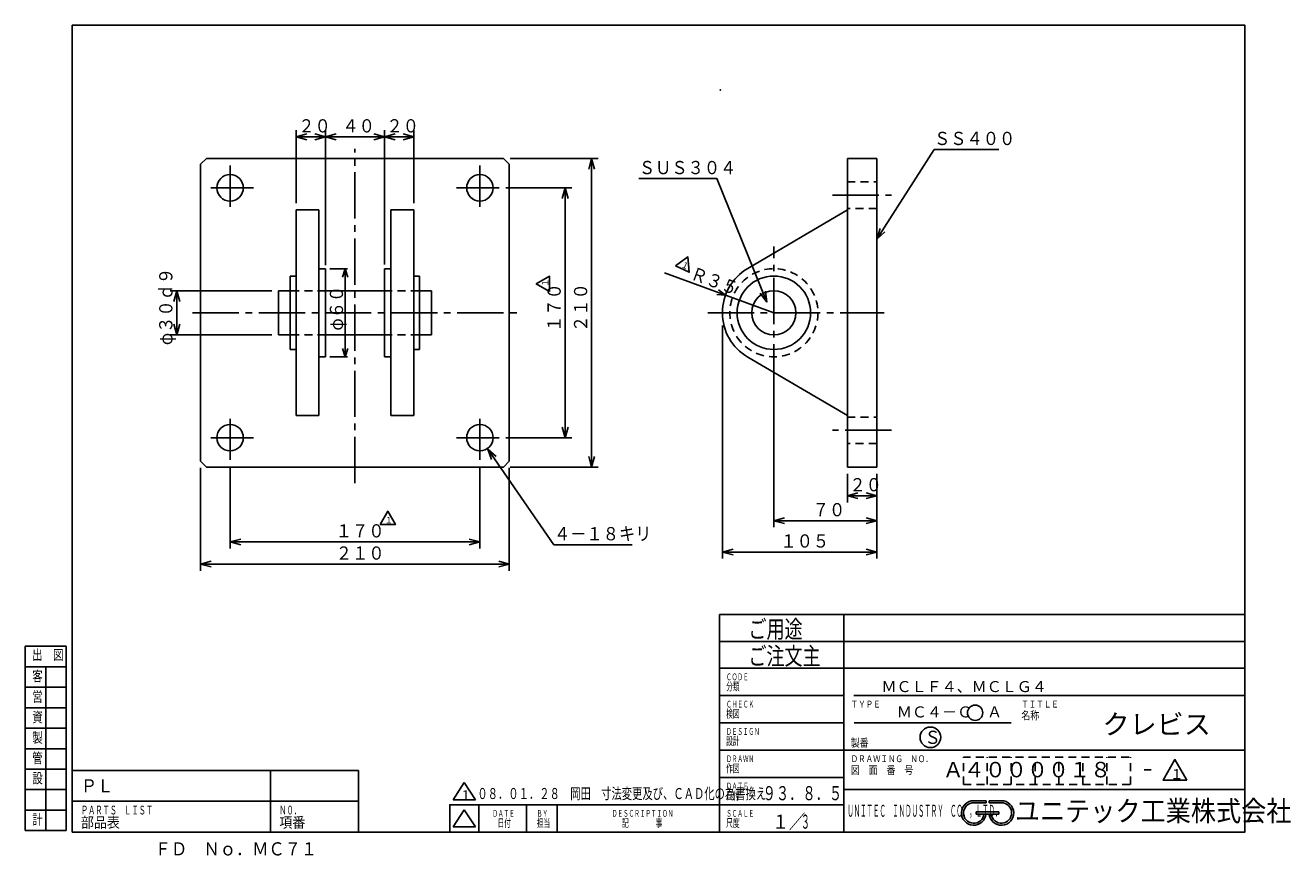
# Model space of a CAD drawing. Units: millimetres. Extents: x 15 to 876, y 25 to 590.
import ezdxf

# ---------------------------------------------------------------- set-up
doc = ezdxf.new("R2010")
doc.units = ezdxf.units.MM
doc.header["$LTSCALE"] = 3
doc.linetypes.add('LTYPE1', pattern=[3, 1.8, -1.2])
doc.linetypes.add('LTYPE2', pattern=[15, 10.5, -1.5, 1.5, -1.5])
doc.styles.add('KANJI0', font='txt.shx', dxfattribs={"width": 0.9, "height": 13.932, "bigfont": 'extfont.shx'})
doc.styles.add('KANJI1', font='txt.shx', dxfattribs={"width": 0.420317, "height": 8.127, "bigfont": 'extfont.shx'})
doc.styles.add('KANJI10', font='txt.shx', dxfattribs={"width": 0.75, "height": 12, "bigfont": 'extfont.shx'})
doc.styles.add('KANJI11', font='txt.shx', dxfattribs={"width": 0.9, "height": 9, "bigfont": 'extfont.shx'})
doc.styles.add('KANJI12', font='txt.shx', dxfattribs={"width": 0.857143, "height": 9.6, "bigfont": 'extfont.shx'})
doc.styles.add('KANJI13', font='txt.shx', dxfattribs={"width": 0.9, "height": 9, "bigfont": 'extfont.shx'})
doc.styles.add('KANJI14', font='txt.shx', dxfattribs={"height": 10.5, "bigfont": 'extfont.shx'})
doc.styles.add('KANJI15', font='txt.shx', dxfattribs={"width": 0.46875, "height": 9.6, "bigfont": 'extfont.shx'})
doc.styles.add('KANJI16', font='txt.shx', dxfattribs={"width": 0.6875, "height": 9.6, "bigfont": 'extfont.shx'})
doc.styles.add('KANJI18', font='txt.shx', dxfattribs={"height": 13.5, "bigfont": 'extfont.shx'})
doc.styles.add('KANJI19', font='txt.shx', dxfattribs={"height": 6.559, "bigfont": 'extfont.shx'})
doc.styles.add('KANJI2', font='txt.shx', dxfattribs={"width": 0.8, "height": 4.644, "bigfont": 'extfont.shx'})
doc.styles.add('KANJI20', font='txt.shx', dxfattribs={"width": 0.8, "height": 7.5, "bigfont": 'extfont.shx'})
doc.styles.add('KANJI21', font='txt.shx', dxfattribs={"height": 7.5, "bigfont": 'extfont.shx'})
doc.styles.add('KANJI22', font='txt.shx', dxfattribs={"height": 6.864, "bigfont": 'extfont.shx'})
doc.styles.add('KANJI23', font='txt.shx', dxfattribs={"height": 4.242641, "bigfont": 'extfont.shx'})
doc.styles.add('KANJI3', font='txt.shx', dxfattribs={"width": 0.6, "height": 4.644, "bigfont": 'extfont.shx'})
doc.styles.add('KANJI4', font='txt.shx', dxfattribs={"width": 0.6, "height": 5.5728, "bigfont": 'extfont.shx'})
doc.styles.add('KANJI5', font='txt.shx', dxfattribs={"width": 0.8, "height": 5.5728, "bigfont": 'extfont.shx'})
doc.styles.add('KANJI6', font='txt.shx', dxfattribs={"width": 0.6, "height": 6, "bigfont": 'extfont.shx'})
doc.styles.add('KANJI7', font='txt.shx', dxfattribs={"width": 0.9, "height": 7.2, "bigfont": 'extfont.shx'})
doc.styles.add('KANJI8', font='txt.shx', dxfattribs={"width": 0.9, "height": 9, "bigfont": 'extfont.shx'})
doc.styles.add('KANJI9', font='txt.shx', dxfattribs={"width": 0.75, "height": 6.966, "bigfont": 'extfont.shx'})

msp = doc.modelspace()

# ---------------------------------------------------------------- linework, layer by layer
at = {"color": 6, "linetype": 'Continuous'}
for p, q in [((46.5, 41.1), (46.5, 590.1)), ((844.5, 590.1), (491.56, 590.1)), ((844.5, 41.1), (844.5, 590.1)), ((486.91, 189.16), (844.5, 189.16)), ((486.91, 41.1), (486.91, 189.16)), ((571.66, 189.16), (571.66, 152.56)), ((486.91, 170.86), (844.5, 170.86)), ((486.91, 152.56), (844.5, 152.56)), ((46.5, 83.1), (241.5, 83.1)), ((46.5, 41.1), (46.5, 83.1)), ((181.5, 41.1), (181.5, 83.1)), ((241.5, 41.1), (241.5, 83.1)), ((46.5, 62.1), (241.5, 62.1)), ((668.35, 62.46), (659.99, 62.46)), ((659.99, 61.07), (668.35, 61.07)), ((668.35, 62.46), (668.35, 61.07)), ((670.44, 62.46), (678.8, 62.46)), ((670.44, 62.46), (670.44, 61.07)), ((678.8, 61.07), (670.44, 61.07)), ((669.39, 54.8), (661.73, 54.8)), ((661.73, 53.41), (661.73, 54.8)), ((669.39, 53.41), (661.73, 53.41)), ((669.39, 53.41), (677.05, 53.41)), ((46.5, 41.1), (844.5, 41.1)), ((46.5, 41.1), (241.5, 41.1))]:
    msp.add_line(p, q, dxfattribs=at)
at = {"color": 2, "linetype": 'Continuous'}
for p, q in [((199, 469), (199, 518.7)), ((219, 426.97), (219, 518.7)), ((259, 427.27), (259, 518.7)), ((279, 469), (279, 518.7)), ((199, 514.2), (206.24, 516.14)), ((199, 514.2), (206.24, 512.26)), ((219, 514.2), (211.76, 512.26)), ((219, 514.2), (226.24, 516.14)), ((219, 514.2), (226.24, 512.26)), ((259, 514.2), (251.76, 512.26)), ((259, 514.2), (266.24, 516.14)), ((259, 514.2), (266.24, 512.26)), ((279, 514.2), (271.76, 512.26)), ((344.5, 499.5), (404.5, 499.5)), ((400, 499.5), (401.94, 492.26)), ((594, 444.62), (633, 505.62)), ((633, 505.62), (677.1, 505.62)), ((341.65, 479.5), (386.5, 479.5)), ((382, 479.5), (380.06, 472.26)), ((594, 444.62), (596.27, 451.77)), ((594, 444.62), (599.54, 449.67)), ((222, 424.5), (233.86, 424.5)), ((232.36, 424.5), (234.11, 418.76)), ((524, 394.5), (449.49, 421.71)), ((182.5, 409.5), (113.3, 409.5)), ((117.8, 409.5), (115.86, 402.26)), ((117.8, 409.5), (119.74, 402.26)), ((491.12, 406.5), (485.13, 406.83)), ((491.12, 406.5), (486.34, 410.12)), ((519.27, 401.8), (514.76, 407.79)), ((519.27, 401.8), (518.36, 409.24)), ((182.5, 379.5), (113.3, 379.5)), ((117.8, 379.5), (115.86, 386.74)), ((489, 385.94), (489, 227.2)), ((232.36, 364.5), (230.61, 370.24)), ((232.36, 364.5), (234.11, 370.24)), ((222, 364.5), (233.86, 364.5)), ((524, 342.92), (524, 248.5)), ((382, 309.5), (380.06, 316.74)), ((382, 309.5), (383.94, 316.74)), ((329.4, 301.64), (331.93, 294.58)), ((329.4, 301.64), (374.4, 236.64)), ((329.4, 301.64), (335.12, 296.79)), ((341.65, 309.5), (386.5, 309.5)), ((400, 289.5), (398.06, 296.74)), ((400, 289.5), (401.94, 296.74)), ((134, 289), (134, 219)), ((154, 289.9), (154, 234.1)), ((324, 289.9), (324, 234.1)), ((344, 289), (344, 219)), ((344.5, 289.5), (404.5, 289.5)), ((574, 285), (574, 265.5)), ((594, 285), (594, 265.5)), ((574, 270), (581.24, 271.94)), ((574, 270), (581.24, 268.06)), ((594, 270), (586.76, 268.06)), ((594, 265.5), (594, 248.5)), ((524, 253), (531.24, 254.94)), ((594, 253), (586.76, 254.94)), ((594, 253), (586.76, 251.06)), ((594, 248.5), (594, 227.2)), ((154, 238.6), (161.24, 240.54)), ((154, 238.6), (161.24, 236.66)), ((154, 238.6), (324, 238.6)), ((324, 238.6), (316.76, 240.54)), ((324, 238.6), (316.76, 236.66)), ((374.4, 236.64), (427.5, 236.64)), ((489, 231.7), (496.24, 233.64)), ((594, 231.7), (586.76, 233.64)), ((134, 223.5), (141.24, 225.44)), ((594, 231.7), (586.76, 229.76)), ((134, 223.5), (141.24, 221.56)), ((344, 223.5), (336.76, 221.56))]:
    msp.add_line(p, q, dxfattribs=at)
at = {"color": 1, "linetype": 'Continuous'}
for p, q in [((138, 499.5), (134, 495.5)), ((239, 499.5), (138, 499.5)), ((239, 499.5), (340, 499.5)), ((340, 499.5), (344, 495.5)), ((574, 499.5), (594, 499.5)), ((574, 499.5), (574, 289.5)), ((594, 499.5), (594, 289.5)), ((134, 495.5), (134, 394.5)), ((344, 495.5), (344, 394.5)), ((199, 464.5), (214.5, 464.5)), ((199, 324.5), (199, 464.5)), ((214.5, 324.5), (214.5, 464.5)), ((279, 464.5), (263.5, 464.5)), ((263.5, 324.5), (263.5, 464.5)), ((279, 324.5), (279, 464.5)), ((574, 464.5), (506.26, 424.67)), ((214.5, 424.5), (219, 424.5)), ((219, 364.5), (219, 424.5)), ((259, 424.5), (263.5, 424.5)), ((259, 364.5), (259, 424.5)), ((195, 369.5), (195, 419.5)), ((199, 419.5), (195, 419.5)), ((279, 419.5), (283, 419.5)), ((283, 369.5), (283, 419.5)), ((195, 409.5), (187, 409.5)), ((187, 379.5), (187, 409.5)), ((239, 409.5), (219, 409.5)), ((239, 409.5), (259, 409.5)), ((283, 409.5), (291, 409.5)), ((291, 379.5), (291, 409.5)), ((344, 293.5), (344, 394.5)), ((195, 379.5), (187, 379.5)), ((239, 379.5), (219, 379.5)), ((239, 379.5), (259, 379.5)), ((283, 379.5), (291, 379.5)), ((199, 369.5), (195, 369.5)), ((214.5, 364.5), (219, 364.5)), ((259, 364.5), (263.5, 364.5)), ((279, 369.5), (283, 369.5)), ((574, 324.5), (506.26, 364.33)), ((199, 324.5), (214.5, 324.5)), ((279, 324.5), (263.5, 324.5)), ((340, 289.5), (344, 293.5)), ((239, 289.5), (138, 289.5)), ((239, 289.5), (340, 289.5)), ((574, 289.5), (594, 289.5))]:
    msp.add_line(p, q, dxfattribs=at)
at = {"color": 2, "linetype": 'LTYPE2'}
for p, q in [((239, 278.58), (239, 506.08)), ((154, 494.6), (154, 466.6)), ((324, 494.6), (324, 466.6)), ((169.85, 479.5), (140.85, 479.5)), ((308.15, 479.5), (337.15, 479.5)), ((564, 474.5), (604, 474.5)), ((524, 341.7), (524, 439.5)), ((128.54, 394.5), (349.54, 394.5)), ((479, 394.5), (599, 394.5)), ((154, 294.4), (154, 322.4)), ((324, 294.4), (324, 322.4)), ((604, 314.5), (564, 314.5)), ((169.85, 309.5), (140.85, 309.5)), ((308.15, 309.5), (337.15, 309.5))]:
    msp.add_line(p, q, dxfattribs=at)
at = {"color": 2, "linetype": 'LTYPE1'}
for p, q in [((574, 483.5), (594, 483.5)), ((594, 465.5), (574, 465.5)), ((219, 409.5), (195, 409.5)), ((259, 409.5), (283, 409.5)), ((219, 379.5), (195, 379.5)), ((259, 379.5), (283, 379.5)), ((574, 323.5), (594, 323.5)), ((594, 305.5), (574, 305.5))]:
    msp.add_line(p, q, dxfattribs=at)
at = {"color": 4, "linetype": 'Continuous'}
for p, q in [((14.69, 167.54), (42.56, 167.54)), ((14.69, 42.15), (14.69, 167.54)), ((42.56, 42.15), (42.56, 167.54)), ((14.69, 153.61), (42.56, 153.61)), ((28.63, 42.15), (28.63, 153.61)), ((571.66, 41.1), (571.66, 152.56)), ((14.69, 139.67), (42.56, 139.67)), ((486.91, 133.98), (571.66, 133.98)), ((578.51, 133.98), (844.5, 133.98)), ((14.69, 125.74), (42.56, 125.74)), ((486.91, 115.4), (571.66, 115.4)), ((578.63, 115.4), (685.44, 115.4)), ((14.69, 111.81), (42.56, 111.81)), ((14.69, 97.88), (42.56, 97.88)), ((486.91, 96.83), (571.66, 96.83)), ((571.66, 96.83), (844.5, 96.83)), ((14.69, 83.95), (42.56, 83.95)), ((486.91, 78.25), (571.66, 78.25)), ((776, 83.48), (780.65, 83.48)), ((14.69, 70.01), (42.56, 70.01)), ((313.34, 74.77), (305.8, 63.16)), ((313.34, 74.77), (320.89, 63.16)), ((571.66, 70.12), (844.5, 70.12)), ((305.8, 63.16), (320.89, 63.16)), ((14.69, 56.08), (42.56, 56.08)), ((313.34, 56.19), (305.8, 44.58)), ((313.34, 56.19), (320.89, 44.58)), ((323.21, 41.1), (323.21, 59.68)), ((355.72, 41.1), (355.72, 59.68)), ((376.62, 41.1), (376.62, 59.68)), ((486.91, 59.68), (571.66, 59.68)), ((305.8, 44.58), (320.89, 44.58)), ((14.69, 42.15), (42.56, 42.15))]:
    msp.add_line(p, q, dxfattribs=at)
at = {"color": 4, "linetype": 'LTYPE1'}
for p, q in [((669.19, 73.61), (669.19, 92.18)), ((685.44, 73.61), (685.44, 92.18)), ((701.7, 73.61), (701.7, 92.18)), ((717.95, 73.61), (717.95, 92.18)), ((734.21, 73.61), (734.21, 92.18)), ((750.46, 73.61), (750.46, 92.18)), ((766.71, 73.61), (766.71, 92.18)), ((652.93, 73.61), (766.71, 73.61))]:
    msp.add_line(p, q, dxfattribs=at)
at = {"color": 99, "linetype": 'Continuous'}
msp.add_line((46.5, 41.1), (46.5, 41.1), dxfattribs=at)
at = {"color": 6, "linetype": 'Continuous', "flags": 128}
for points in [[(46.5, 590.1), (844.5, 590.1), (844.5, 549.46)], [(303.47, 41.1), (844.5, 41.1), (844.5, 171.13)], [(303.47, 41.1), (303.47, 59.68), (486.91, 59.68)], [(669.39, 54.8), (677.05, 54.8), (677.05, 53.41)]]:
    msp.add_lwpolyline(points, dxfattribs=at)
at = {"color": 2, "linetype": 'Continuous', "flags": 128}
for points in [[(199, 514.2), (219, 514.2), (211.76, 516.14)], [(219, 514.2), (259, 514.2), (251.76, 516.14)], [(259, 514.2), (279, 514.2), (271.76, 516.14)], [(400, 289.5), (400, 499.5), (398.06, 492.26)], [(519.27, 401.8), (485.27, 485.8), (432.17, 485.8)], [(382, 309.5), (382, 479.5), (383.94, 472.26)], [(232.36, 364.5), (232.36, 424.5), (230.61, 418.76)], [(117.8, 409.5), (117.8, 379.5), (119.74, 386.74)], [(574, 270), (594, 270), (586.76, 271.94)], [(594, 253), (524, 253), (531.24, 251.06)], [(134, 223.5), (344, 223.5), (336.76, 225.44)], [(594, 231.7), (489, 231.7), (496.24, 229.76)]]:
    msp.add_lwpolyline(points, dxfattribs=at)
at = {"color": 3, "linetype": 'Continuous', "flags": 128}
for points in [[(457.04, 426.5), (465.56, 432.46), (466.46, 422.11)], [(371.38, 408.93), (362.38, 414.13), (371.38, 419.32)], [(256.08, 250.41), (261.28, 259.41), (266.48, 250.41)]]:
    msp.add_lwpolyline(points, close=True, dxfattribs=at)
at = {"color": 1, "linetype": 'Continuous', "flags": 128}
msp.add_lwpolyline([(138, 289.5), (134, 293.5), (134, 394.5)], dxfattribs=at)
at = {"color": 4, "linetype": 'LTYPE1', "flags": 128}
msp.add_lwpolyline([(652.93, 73.61), (652.93, 92.18), (766.71, 92.18)], dxfattribs=at)
at = {"color": 4, "linetype": 'Continuous', "flags": 128}
msp.add_lwpolyline([(805.03, 76.51), (788.77, 76.51), (796.9, 90.44)], close=True, dxfattribs=at)
at = {"color": 1, "linetype": 'Continuous'}
for centre, radius in [((154, 479.5), 9), ((324, 479.5), 9), ((524, 394.5), 25), ((524, 394.5), 15), ((154, 309.5), 9), ((324, 309.5), 9)]:
    msp.add_circle(centre, radius, dxfattribs=at)
at = {"color": 2, "linetype": 'LTYPE1'}
msp.add_circle((524, 394.5), 30, dxfattribs=at)
at = {"color": 3, "linetype": 'Continuous'}
for centre, radius in [((660.96, 122.34), 5.21), ((630.5, 105.6), 7)]:
    msp.add_circle(centre, radius, dxfattribs=at)
at = {"color": 1, "linetype": 'Continuous'}
msp.add_arc((524, 394.5), 35, 120.45416, 239.54585, dxfattribs=at)
at = {"color": 6, "linetype": 'Continuous'}
for centre, radius, start, end in [((659.99, 54.1), 8.36, 90, 355.21981), ((659.99, 54.1), 6.97, 90, 354.26083), ((678.8, 54.1), 8.36, 184.78019, 90), ((678.8, 54.1), 6.97, 185.73917, 90)]:
    msp.add_arc(centre, radius, start, end, dxfattribs=at)
at = {"color": 1, "linetype": 'Continuous'}
msp.add_point((487.5, 546), dxfattribs=at)

# ---------------------------------------------------------------- texts
at = {"color": 2, "linetype": 'Continuous', "attachment_point": 7}
for s, insert, char_height, width, style in [('\\T1.111;\\W0.900;２０', (200.45, 517.2), 9, 34.2, 'KANJI13'), ('\\T1.111;\\W0.900;４０', (230.45, 517.2), 9, 34.2, 'KANJI13'), ('\\T1.111;\\W0.900;２０', (260.45, 517.2), 9, 34.2, 'KANJI13'), ('\\T1.111;\\W0.900;ＳＳ４００', (633, 508.62), 9, 88.2, 'KANJI13'), ('\\T1.111;\\W0.900;ＳＵＳ３０４', (432.17, 488.8), 9, 106.2, 'KANJI13'), ('\\T1.111;\\W0.900;２０', (575.45, 273), 9, 34.2, 'KANJI13'), ('\\T1.111;\\W0.900;７０', (550.45, 256), 9, 34.2, 'KANJI13'), ('\\T1.111;\\W0.900;１７０', (225.95, 241.6), 9, 52.2, 'KANJI13'), ('\\T1.111;\\W0.900;４－１８キリ', (374.4, 239.64), 9, 106.2, 'KANJI13'), ('\\T1.111;\\W0.900;１０５', (528.45, 234.7), 9, 52.2, 'KANJI13'), ('\\T1.111;\\W0.900;２１０', (225.95, 226.5), 9, 52.2, 'KANJI13'), ('\\T1.120;\\W1.000;ＭＣＬＦ４、ＭＣＬＧ４', (597.2, 136.37), 7.5, 183, 'KANJI21'), ('\\T1.120;\\W1.000;ＭＣ４－Ｃ\u3000Ａ', (607.66, 119.14), 7.5, 115.8, 'KANJI21'), ('\\T1.111;\\W1.000;クレビス', (747.6, 107.7), 13.5, 117, 'KANJI18'), ('\\T1.571;\\W1.000;Ａ４００００１８', (638.88, 78.38), 10.5, 252, 'KANJI14'), ('\\W0.688;９３．８．５', (516.4, 62.8), 9.6, 79.2, 'KANJI16'), ('\\T1.167;\\W0.857;１／', (522.9, 43.4), 9.6, 35.6571, 'KANJI12'), ('\\W0.469;３', (542.4, 43.4), 9.6, 9, 'KANJI15')]:
    msp.add_mtext(s, dxfattribs=dict(at, insert=insert, char_height=char_height, width=width, style=style))
at = {"color": 2, "linetype": 'Continuous', "char_height": 9, "attachment_point": 7, "rotation": 90, "style": 'KANJI13'}
for s, insert, width in [('\\T1.111;\\W0.900;φ３０ｄ９', (114.8, 372.45), 88.2), ('\\T1.111;\\W0.900;１７０', (379, 381.45), 52.2), ('\\T1.111;\\W0.900;２１０', (397, 381.45), 52.2)]:
    msp.add_mtext(s, dxfattribs=dict(at, insert=insert, width=width))
at = {"color": 3, "linetype": 'Continuous', "attachment_point": 7}
for s, insert, char_height, width, rotation, style in [('\\W1.000;１', (460.2, 426), 4.243, 8.4853, 335, 'KANJI23'), ('\\W0.900;Ｒ３５', (466.57, 417.67), 9, 48.6, 339.94047, 'KANJI11'), ('\\W1.000;１', (370.5, 412), 4.243, 8.4853, 90, 'KANJI23'), ('\\W0.900;φ６０', (230.86, 382.35), 9, 48.6, 90, 'KANJI11')]:
    msp.add_mtext(s, dxfattribs=dict(at, insert=insert, char_height=char_height, width=width, rotation=rotation, style=style))
for s, insert, char_height, width, style in [('\\W1.000;１', (259.16, 251.28), 4.243, 8.4853, 'KANJI23'), ('\\W0.900;Ｓ', (626.5, 101.1), 9, 16.2, 'KANJI11'), ('\\W1.000;１', (793.43, 77.12), 6.864, 13.728, 'KANJI22'), ('\\T1.111;\\W0.900;ＰＬ', (52.5, 68.1), 9, 34.2, 'KANJI8'), ('\\W1.000;１', (309.98, 63), 6.559, 13.118, 'KANJI19'), ('\\W0.686;０８．０１．２８\u3000岡田\u3000寸法変更及び、ＣＡＤ化の為書換え', (322.26, 63.61), 7.5, 288, 'KANJI20'), ('\\W0.900;ＦＤ\u3000Ｎｏ．ＭＣ７１', (102.8, 25.2), 9, 162, 'KANJI11')]:
    msp.add_mtext(s, dxfattribs=dict(at, insert=insert, char_height=char_height, width=width, style=style))
at = {"color": 6, "linetype": 'Continuous', "attachment_point": 7}
for s, insert, char_height, width, style in [('\\T1.333;\\W0.750;ご用途', (506.72, 173.21), 12, 66, 'KANJI10'), ('\\T1.333;\\W0.750;ご注文主', (506.72, 154.91), 12, 90, 'KANJI10'), ('\\T1.111;\\W0.900;ユニテック工業株式会社', (687.97, 48.53), 13.932, 303.7176, 'KANJI0'), ('\\W0.394;ＵＮＩＴＥＣ\u3000ＩＮＤＵＳＴＲＹ\u3000ＣＯ．，ＬＴＤ．', (573.99, 51.55), 8.127, 153.7164, 'KANJI1')]:
    msp.add_mtext(s, dxfattribs=dict(at, insert=insert, char_height=char_height, width=width, style=style))
at = {"color": 4, "linetype": 'Continuous', "attachment_point": 7}
for s, insert, char_height, width, style in [('\\T1.133;\\W0.750;出\u3000図', (19.34, 158.25), 6.966, 34.1334, 'KANJI9'), ('\\T1.133;\\W0.750;客', (19.45, 143.74), 6.966, 10.449, 'KANJI9'), ('\\T1.167;\\W0.600;ＣＯＤＥ', (491.56, 144.43), 4.644, 25.0776, 'KANJI3'), ('\\T1.133;\\W0.750;営', (19.45, 129.81), 6.966, 10.449, 'KANJI9'), ('\\T1.167;\\W0.600;分類', (491.56, 137.46), 5.5728, 14.4893, 'KANJI4'), ('\\T1.167;\\W0.600;ＣＨＥＣＫ', (491.56, 125.85), 4.644, 31.5792, 'KANJI3'), ('\\T1.125;\\W0.800;ＴＹＰＥ', (576.31, 125.85), 4.644, 32.508, 'KANJI2'), ('\\T1.125;\\W0.800;ＴＩＴＬＥ', (692.41, 125.85), 4.644, 40.8672, 'KANJI2'), ('\\T1.133;\\W0.750;資', (19.45, 115.87), 6.966, 10.449, 'KANJI9'), ('\\T1.167;\\W0.600;検図', (491.56, 118.89), 5.5728, 14.4893, 'KANJI4'), ('\\T1.125;\\W0.800;名称', (692.41, 117.73), 5.5728, 18.9475, 'KANJI5'), ('\\T1.167;\\W0.600;ＤＥＳＩＧＮ', (491.56, 107.28), 4.644, 38.0808, 'KANJI3'), ('\\T1.133;\\W0.750;製', (19.45, 101.94), 6.966, 10.449, 'KANJI9'), ('\\T1.167;\\W0.600;設計', (491.56, 100.31), 5.5728, 14.4893, 'KANJI4'), ('\\T1.125;\\W0.800;製番', (576.31, 99.15), 5.5728, 18.9475, 'KANJI5'), ('\\T1.133;\\W0.750;管', (19.45, 88.01), 6.966, 10.449, 'KANJI9'), ('\\T1.167;\\W0.600;作図', (491.56, 81.74), 5.5728, 14.4893, 'KANJI4'), ('\\T1.167;\\W0.600;ＤＲＡＷＮ', (491.56, 88.7), 4.644, 31.5792, 'KANJI3'), ('\\T1.125;\\W0.800;図\u3000面\u3000番\u3000号', (576.31, 80.57), 5.5728, 69.1027, 'KANJI5'), ('\\T1.125;\\W0.800;ＤＲＡＷＩＮＧ\u3000ＮＯ．', (576.31, 88.7), 4.644, 91.0224, 'KANJI2'), ('\\T1.133;\\W0.750;設', (19.45, 74.31), 6.966, 10.449, 'KANJI9'), ('\\T1.167;\\W0.600;日付', (491.56, 63.16), 5.5728, 14.4893, 'KANJI4'), ('\\T1.167;\\W0.600;ＤＡＴＥ', (491.56, 70.12), 4.644, 25.0776, 'KANJI3'), ('\\T1.133;\\W0.750;計', (19.45, 46.21), 6.966, 10.449, 'KANJI9'), ('\\T1.111;\\W0.900;部品表', (52.5, 44.1), 7.2, 41.76, 'KANJI7'), ('\\T1.167;\\W0.600;ＰＡＲＴＳ\u3000ＬＩＳＴ', (52.5, 53.1), 6, 82.8, 'KANJI6'), ('\\T1.111;\\W0.900;項番', (187.5, 44.1), 7.2, 27.36, 'KANJI7'), ('\\T1.167;\\W0.600;Ｎ０．', (187.5, 53.1), 6, 24, 'KANJI6'), ('\\T1.167;\\W0.600;ＤＡＴＥ', (332.5, 51.55), 4.644, 25.0776, 'KANJI3'), ('\\T1.167;\\W0.600;ＢＹ', (362.69, 51.55), 4.644, 12.0744, 'KANJI3'), ('\\T1.167;\\W0.600;ＤＥＳＣＲＩＰＴＩＯＮ', (413.77, 51.55), 4.644, 70.5888, 'KANJI3'), ('\\T1.167;\\W0.600;ＳＣＡＬＥ', (491.56, 51.55), 4.644, 31.5792, 'KANJI3'), ('\\T1.167;\\W0.600;日付', (335.98, 44.58), 5.5728, 14.4893, 'KANJI4'), ('\\T1.167;\\W0.600;担当', (362.69, 44.58), 5.5728, 14.4893, 'KANJI4'), ('\\T1.167;\\W0.600;記\u3000\u3000\u3000\u3000事', (420.74, 44.58), 5.5728, 45.697, 'KANJI4'), ('\\T1.167;\\W0.600;尺度', (491.56, 44.58), 5.5728, 14.4893, 'KANJI4')]:
    msp.add_mtext(s, dxfattribs=dict(at, insert=insert, char_height=char_height, width=width, style=style))

doc.saveas('drawing.dxf')
